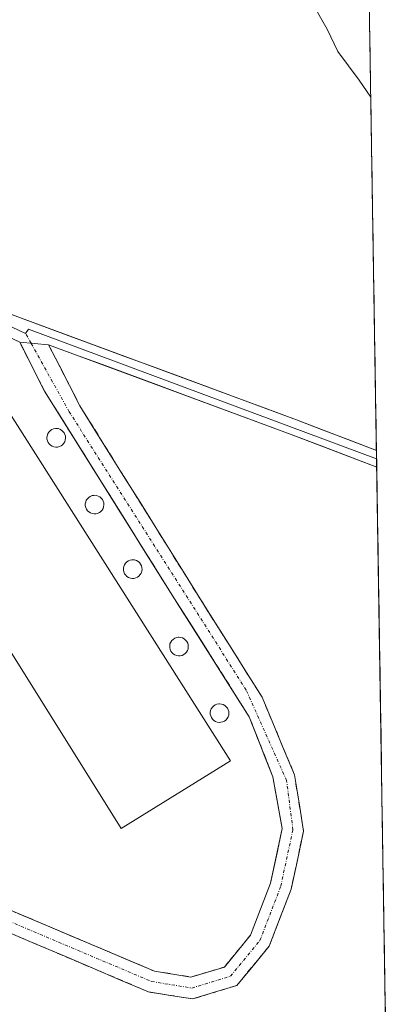
# Model space of a CAD drawing. Units: metres. Extents: x 608164 to 611635, y 4683002 to 4685369.
# Drawn here: x 611569 to 611629, y 4683482 to 4683641 of the extents above; entities that cross this region are included whole.
import ezdxf

# ---------------------------------------------------------------- set-up
doc = ezdxf.new("R2010")
doc.units = ezdxf.units.M
doc.header["$MEASUREMENT"] = 0
doc.linetypes.add('TRAZO_Y_PUNTO', pattern=[1, 0.5, -0.25, 0, -0.25])
doc.linetypes.add('TRAZOSX2', pattern=[1.5, 1, -0.5])
for name, color, linetype, lineweight in [('Camino', 19, 'TRAZOSX2', 0), ('Camino Cxs', 19, 'Continuous', 0), ('Camino eje', 19, 'TRAZO_Y_PUNTO', 0), ('Cultivos herbáceos CxS', 92, 'Continuous', 0), ('Curva de nivel normal', 36, 'Continuous', 0), ('Edificación industrial', 135, 'Continuous', 13), ('Edificación industrial Cxs', 135, 'Continuous', 13), ('Layer 0', 7, 'Continuous', 0), ('Municipio CxS', 142, 'Continuous', 0), ('Núcleo urbano CxS', 19, 'Continuous', 0), ('Silo', 1, 'Continuous', 0), ('Silo Cxs', 1, 'Continuous', 0)]:
    doc.layers.add(name, color=color, linetype=linetype, lineweight=lineweight)

# ---------------------------------------------------------------- blocks, each defined once
blk = doc.blocks.new('*U150')
at = {"layer": 'Cultivos herbáceos CxS', "color": 92, "linetype": 'Continuous', "lineweight": 0}
for points in [[(611607.56, 4684792.12, 418.52), (611628.88, 4683451.76, 422.54), (611605.85, 4683461.45, 423.04), (611588.29, 4683469.25, 423.44), (611572.76, 4683476.25, 424), (611555.94, 4683482.42, 424.8), (611534.73, 4683489.97, 425.24), (611509.56, 4683499.76, 425.74), (611491.07, 4683508.39, 426), (611456.13, 4683517.37, 425.59), (611425.23, 4683527.5, 425.18), (611411.12, 4683530.75, 424.95), (611409.23, 4683524.37, 424.91), (611424.2, 4683508.39, 425.04), (611440.17, 4683492.41, 425.12), (611459.13, 4683479.43, 425.19), (611494.06, 4683466.45, 425.32), (611528, 4683455.46, 424.99), (611545.96, 4683447.22, 424.63), (611582.89, 4683430.49, 423.94), (611598.46, 4683421.37, 423.74), (611613.17, 4683402.9, 423.32), (611613.83, 4683380.56, 422.2), (611625.81, 4683348.61, 421.04)], [(611542.96, 4683508.24, 423.64), (611591.15, 4683487.84, 422.66), (611597.04, 4683486.88, 422.46), (611597.04, 4683486.88, 422.46), (611602.42, 4683488.51, 422.15), (611606.65, 4683493.66, 421.91), (611609.87, 4683502.05, 421.77), (611611.77, 4683510.85, 421.84), (611610.25, 4683519.23, 421.95), (611606.44, 4683528.91, 422.26), (611594.37, 4683547.96, 422.51), (611573.42, 4683581.46, 423.58), (611569.4, 4683589.36, 423.89), (611542.33, 4683602.15, 424.82)]]:
    blk.add_polyline3d(points, dxfattribs=at)
blk = doc.blocks.new('*U193')
at = {"layer": 'Curva de nivel normal', "color": 36, "linetype": 'Continuous', "lineweight": 0}
blk.add_polyline3d([(611626.06, 4683628.94, 420), (611624.2, 4683631.66, 420), (611620.73, 4683636.28, 420), (611619.01, 4683639.9, 420), (611616.57, 4683644.12, 420)], dxfattribs=at)

msp = doc.modelspace()

# ---------------------------------------------------------------- linework, layer by layer
at = {"layer": 'Camino', "color": 19, "linetype": 'TRAZOSX2', "lineweight": 0}
for points in [[(611574.06, 4683588.96), (611579.13, 4683579.08), (611598.5, 4683547.96), (611608.5, 4683532.09), (611613.74, 4683519.55), (611615.21, 4683510.44), (611613.18, 4683501.06), (611609.67, 4683491.9), (611604.42, 4683485.52), (611597.28, 4683483.35), (611590.19, 4683484.5), (611540.63, 4683505.54), (611530.71, 4683512.24), (611524.55, 4683518.94), (611483.06, 4683590.63), (611480.36, 4683596.98), (611466.41, 4683639.22)], [(611484.64, 4683596.24), (611486.87, 4683588.41), (611528.97, 4683519.71), (611534.05, 4683514.31), (611542.96, 4683508.24), (611591.15, 4683487.84), (611597.04, 4683486.88), (611602.42, 4683488.51), (611606.65, 4683493.66), (611609.87, 4683502.05), (611611.77, 4683510.85), (611610.25, 4683519.23), (611606.44, 4683528.91), (611594.37, 4683547.96), (611573.42, 4683581.46), (611569.4, 4683589.36)]]:
    msp.add_lwpolyline(points, dxfattribs=at)
at = {"layer": 'Camino Cxs', "color": 19, "linetype": 'Continuous', "lineweight": 0}
msp.add_lwpolyline([(611569.4, 4683589.36), (611574.06, 4683588.96)], dxfattribs=at)
msp.add_polyline3d([(611569.25, 4683497.11, 423.02), (611573.63, 4683495.26, 422.86), (611578.01, 4683493.4, 422.9), (611582.39, 4683491.55, 422.68), (611586.77, 4683489.69, 422.71), (611591.15, 4683487.84, 422.61), (611594.1, 4683487.36, 422.44), (611597.04, 4683486.88, 422.31), (611599.73, 4683487.7, 422.21), (611602.42, 4683488.51, 422.14), (611604.54, 4683491.09, 421.96), (611606.65, 4683493.66, 422.01), (611608.26, 4683497.86, 421.67), (611609.87, 4683502.05, 421.83), (611610.82, 4683506.45, 421.92), (611611.77, 4683510.85, 421.91), (611611.01, 4683515.04, 422.02), (611610.25, 4683519.23, 422.19), (611608.98, 4683522.46, 422.31), (611607.71, 4683525.68, 422.27), (611606.44, 4683528.91, 422.16), (611604.02, 4683532.72, 422.34), (611601.61, 4683536.53, 422.37), (611599.2, 4683540.34, 422.43), (611596.79, 4683544.15, 422.46), (611594.37, 4683547.96, 422.57), (611591.75, 4683552.15, 422.6), (611589.13, 4683556.34, 422.71), (611586.51, 4683560.52, 422.92), (611583.89, 4683564.71, 423.12), (611581.28, 4683568.9, 423.21), (611578.66, 4683573.09, 423.36), (611576.04, 4683577.27, 423.45), (611573.42, 4683581.46, 423.57), (611571.41, 4683585.41, 423.74), (611569.4, 4683589.36, 423.94), (611574.06, 4683588.96, 423.98), (611575.75, 4683585.67, 423.84), (611577.44, 4683582.37, 423.71), (611579.13, 4683579.08, 423.51), (611581.55, 4683575.19, 423.42), (611583.97, 4683571.3, 423.25), (611586.39, 4683567.41, 423.07), (611588.82, 4683563.52, 422.85), (611591.24, 4683559.63, 422.71), (611593.66, 4683555.74, 422.57), (611596.08, 4683551.85, 422.46), (611598.5, 4683547.96, 422.41), (611601, 4683543.99, 422.36), (611603.5, 4683540.03, 422.27), (611606, 4683536.06, 422.19), (611608.5, 4683532.09, 422.11), (611610.25, 4683527.91, 422.11), (611611.99, 4683523.73, 422.1), (611613.74, 4683519.55, 421.9), (611614.47, 4683514.99, 421.8), (611615.21, 4683510.44, 421.69), (611614.2, 4683505.75, 421.71), (611613.18, 4683501.06, 421.71), (611611.43, 4683496.48, 421.82), (611609.67, 4683491.9, 421.78), (611607.05, 4683488.71, 422.05), (611604.42, 4683485.52, 422.11), (611600.85, 4683484.44, 422.29), (611597.28, 4683483.35, 422.49), (611593.74, 4683483.93, 422.55), (611590.19, 4683484.5, 422.64), (611585.68, 4683486.41, 422.85), (611581.18, 4683488.33, 422.9), (611576.67, 4683490.24, 422.91), (611572.17, 4683492.15, 423.16), (611567.66, 4683494.06, 423.03)], dxfattribs=at)
at = {"layer": 'Camino eje', "color": 19, "linetype": 'TRAZO_Y_PUNTO', "lineweight": 0}
for points in [[(611483.27, 4683595.77), (611486.23, 4683586.35), (611527.86, 4683517.96), (611532.62, 4683513.51), (611542.26, 4683506.67), (611590.67, 4683486.17), (611597.16, 4683485.12), (611603.42, 4683487.02), (611608.16, 4683492.78), (611611.53, 4683501.56), (611613.49, 4683510.65), (611612.47, 4683518.59), (611605.96, 4683533.2), (611577.39, 4683578.13), (611571.23, 4683589.2)], [(611571.23, 4683589.2), (611570.36, 4683590.78)]]:
    msp.add_lwpolyline(points, dxfattribs=at)
at = {"layer": 'Cultivos herbáceos CxS', "color": 92, "linetype": 'Continuous', "lineweight": 0}
for points in [[(611607.56, 4684792.12, 418.52), (611628.88, 4683451.76, 422.54)], [(611597.04, 4683486.88, 422.46), (611602.42, 4683488.51, 422.15), (611606.65, 4683493.66, 421.91), (611609.87, 4683502.05, 421.77), (611611.77, 4683510.85, 421.84), (611610.25, 4683519.23, 421.95), (611606.44, 4683528.91, 422.26), (611594.37, 4683547.96, 422.51), (611573.42, 4683581.46, 423.58), (611569.4, 4683589.36, 423.89), (611542.33, 4683602.15, 424.82)], [(611542.96, 4683508.24, 423.64), (611591.15, 4683487.84, 422.66), (611597.04, 4683486.88, 422.46)]]:
    msp.add_polyline3d(points, dxfattribs=at)
at = {"layer": 'Edificación industrial', "color": 135, "linetype": 'Continuous', "lineweight": 13}
msp.add_polyline3d([(611603.44, 4683521.77, 422.92), (611585.78, 4683510.87, 423.04), (611542.28, 4683580.44, 423.53), (611559.23, 4683591.28, 423.57), (611603.44, 4683521.77, 422.92)], dxfattribs=at)
at = {"layer": 'Edificación industrial Cxs', "color": 135, "linetype": 'Continuous', "lineweight": 13}
msp.add_polyline3d([(611603.44, 4683521.77, 422.92), (611585.78, 4683510.87, 423.04), (611542.28, 4683580.44, 423.53), (611559.23, 4683591.28, 423.57), (611603.44, 4683521.77, 422.92)], close=True, dxfattribs=at)
at = {"layer": 'Layer 0', "linetype": 'Continuous', "lineweight": 0}
for points in [[(611532.26, 4683611.79), (611543.92, 4683605.21), (611567.62, 4683594.01), (611614.07, 4683576.82), (611626.96, 4683571.9), (611626.97, 4683571.9)], [(611530.91, 4683610.57), (611543.13, 4683603.68), (611570.36, 4683590.78)], [(611626.99, 4683570.55), (611626.99, 4683570.56), (611570.84, 4683591.49), (611570.36, 4683590.78)], [(611627.01, 4683569.21), (611613.19, 4683574.48), (611574.06, 4683588.96)], [(611626.97, 4683571.9), (611626.99, 4683570.55)], [(611626.99, 4683570.55), (611627.01, 4683569.21)]]:
    msp.add_lwpolyline(points, dxfattribs=at)
for points in [[(611542.33, 4683602.15, 424.88), (611569.4, 4683589.36, 423.94), (611573.42, 4683581.46, 423.57), (611594.37, 4683547.96, 422.57), (611606.44, 4683528.91, 422.16), (611610.25, 4683519.23, 422.19), (611611.77, 4683510.85, 421.91), (611609.87, 4683502.05, 421.83), (611606.65, 4683493.66, 422.01), (611602.42, 4683488.51, 422.14), (611597.04, 4683486.88, 422.31), (611597.04, 4683486.88, 422.31), (611591.15, 4683487.84, 422.61), (611542.96, 4683508.24, 423.64)], [(611597.04, 4683486.88, 422.31), (611602.42, 4683488.51, 422.14), (611606.65, 4683493.66, 422.01), (611609.87, 4683502.05, 421.83), (611611.77, 4683510.85, 421.91), (611610.25, 4683519.23, 422.19), (611606.44, 4683528.91, 422.16), (611594.37, 4683547.96, 422.57), (611573.42, 4683581.46, 423.57), (611569.4, 4683589.36, 423.94), (611542.33, 4683602.15, 424.88)], [(611567.62, 4683594.01, 424.19), (611572.27, 4683592.29, 424.08), (611576.91, 4683590.57, 424), (611581.56, 4683588.85, 423.79), (611586.2, 4683587.13, 423.71), (611590.85, 4683585.42, 423.59), (611595.49, 4683583.7, 423.34), (611600.14, 4683581.98, 423.21), (611604.78, 4683580.26, 422.97), (611609.43, 4683578.54, 422.74), (611614.07, 4683576.82, 422.6), (611618.37, 4683575.18, 422.32), (611622.66, 4683573.54, 421.97), (611626.96, 4683571.9, 421.88), (611626.97, 4683571.9, 421.88), (611627.01, 4683569.21, 421.78), (611622.4, 4683570.97, 422.1), (611617.8, 4683572.72, 422.26), (611613.19, 4683574.48, 422.54), (611608.84, 4683576.09, 422.8), (611604.49, 4683577.7, 422.92), (611600.15, 4683579.31, 423.17), (611595.8, 4683580.92, 423.41), (611591.45, 4683582.52, 423.5), (611587.1, 4683584.13, 423.68), (611582.76, 4683585.74, 423.74), (611578.41, 4683587.35, 423.85), (611574.06, 4683588.96, 423.98), (611569.4, 4683589.36, 423.94), (611564.89, 4683591.49, 423.92)], [(611542.96, 4683508.24, 423.64), (611591.15, 4683487.84, 422.61), (611597.04, 4683486.88, 422.31)]]:
    msp.add_polyline3d(points, dxfattribs=at)
at = {"layer": 'Municipio CxS', "color": 142, "linetype": 'Continuous', "lineweight": 0}
msp.add_polyline3d([(611625.79, 4683645.67, 419.8), (611625.87, 4683640.68, 419.85), (611625.95, 4683635.68, 419.88), (611626.03, 4683630.68, 419.93), (611626.11, 4683625.69, 420.02), (611626.19, 4683620.69, 420.18), (611626.27, 4683615.69, 420.37), (611626.35, 4683610.7, 420.54), (611626.43, 4683605.7, 420.71), (611626.51, 4683600.71, 420.88), (611626.59, 4683595.71, 421.05), (611626.67, 4683590.71, 421.46), (611626.75, 4683585.72, 421.87), (611626.83, 4683580.72, 422.03), (611626.91, 4683575.73, 422), (611626.99, 4683570.73, 421.84), (611627.07, 4683565.73, 421.92), (611627.14, 4683560.74, 421.97), (611627.22, 4683555.74, 421.82), (611627.3, 4683550.75, 421.68), (611627.38, 4683545.75, 421.56), (611627.46, 4683540.75, 421.47), (611627.54, 4683535.76, 421.41), (611627.62, 4683530.76, 421.42), (611627.7, 4683525.77, 421.5), (611627.78, 4683520.77, 421.53), (611627.86, 4683515.77, 421.53), (611627.94, 4683510.78, 421.46), (611628.02, 4683505.78, 421.36), (611628.1, 4683500.79, 421.22), (611628.18, 4683495.79, 421.01), (611628.26, 4683490.79, 420.99), (611628.34, 4683485.8, 421.1), (611628.42, 4683480.8, 421.23)], dxfattribs=at)
at = {"layer": 'Núcleo urbano CxS', "color": 19, "linetype": 'Continuous', "lineweight": 0}
for points in [[(611542.33, 4683602.15, 424.82), (611569.4, 4683589.36, 423.89), (611573.42, 4683581.46, 423.58), (611594.37, 4683547.96, 422.51), (611606.44, 4683528.91, 422.26), (611610.25, 4683519.23, 421.95), (611611.77, 4683510.85, 421.84), (611609.87, 4683502.05, 421.77), (611606.65, 4683493.66, 421.91), (611602.42, 4683488.51, 422.15), (611597.04, 4683486.88, 422.46), (611597.04, 4683486.88, 422.46), (611591.15, 4683487.84, 422.66), (611542.96, 4683508.24, 423.64)], [(611597.04, 4683486.88, 422.46), (611602.42, 4683488.51, 422.15), (611606.65, 4683493.66, 421.91), (611609.87, 4683502.05, 421.77), (611611.77, 4683510.85, 421.84), (611610.25, 4683519.23, 421.95), (611606.44, 4683528.91, 422.26), (611594.37, 4683547.96, 422.51), (611573.42, 4683581.46, 423.58), (611569.4, 4683589.36, 423.89), (611542.33, 4683602.15, 424.82)], [(611542.96, 4683508.24, 423.64), (611591.15, 4683487.84, 422.66), (611597.04, 4683486.88, 422.46)]]:
    msp.add_polyline3d(points, dxfattribs=at)
at = {"layer": 'Silo', "color": 1, "linetype": 'Continuous', "lineweight": 0}
for points in [[(611575.51, 4683572.44, 423.33), (611575.21, 4683572.42, 423.33), (611574.91, 4683572.48, 423.33), (611574.62, 4683572.58, 423.33), (611574.37, 4683572.73, 423.33), (611574.15, 4683572.94, 423.33), (611573.98, 4683573.19, 423.33), (611573.86, 4683573.46, 423.33), (611573.79, 4683573.76, 423.33), (611573.79, 4683574.06, 423.34), (611573.86, 4683574.35, 423.35), (611573.96, 4683574.63, 423.36), (611574.13, 4683574.88, 423.36), (611574.35, 4683575.1, 423.37), (611574.6, 4683575.26, 423.38), (611574.87, 4683575.37, 423.38), (611575.17, 4683575.42, 423.39), (611575.29, 4683575.44, 423.39), (611575.6, 4683575.41, 423.39), (611575.87, 4683575.31, 423.39), (611576.14, 4683575.17, 423.39), (611576.37, 4683574.97, 423.38), (611576.55, 4683574.73, 423.38), (611576.69, 4683574.48, 423.37), (611576.78, 4683574.19, 423.36), (611576.8, 4683573.89, 423.35), (611576.76, 4683573.58, 423.35), (611576.67, 4683573.3, 423.34), (611576.51, 4683573.05, 423.34), (611576.3, 4683572.82, 423.33), (611576.07, 4683572.64, 423.33), (611575.8, 4683572.51, 423.33), (611575.51, 4683572.44, 423.33)], [(611581.69, 4683561.66, 423.18), (611581.39, 4683561.64, 423.19), (611581.1, 4683561.69, 423.2), (611580.82, 4683561.8, 423.2), (611580.57, 4683561.96, 423.21), (611580.35, 4683562.17, 423.22), (611580.17, 4683562.42, 423.22), (611580.05, 4683562.69, 423.23), (611579.98, 4683562.98, 423.23), (611579.98, 4683563.28, 423.23), (611580.05, 4683563.58, 423.24), (611580.15, 4683563.85, 423.23), (611580.32, 4683564.1, 423.23), (611580.53, 4683564.31, 423.22), (611580.78, 4683564.48, 423.22), (611581.07, 4683564.6, 423.21), (611581.37, 4683564.64, 423.2), (611581.48, 4683564.65, 423.2), (611581.78, 4683564.62, 423.19), (611582.07, 4683564.53, 423.18), (611582.34, 4683564.39, 423.17), (611582.57, 4683564.19, 423.16), (611582.76, 4683563.96, 423.16), (611582.89, 4683563.69, 423.15), (611582.96, 4683563.41, 423.15), (611582.98, 4683563.1, 423.14), (611582.94, 4683562.8, 423.14), (611582.85, 4683562.51, 423.14), (611582.71, 4683562.26, 423.14), (611582.49, 4683562.04, 423.15), (611582.26, 4683561.85, 423.15), (611581.98, 4683561.72, 423.17), (611581.69, 4683561.66, 423.18)], [(611587.85, 4683551.23, 422.79), (611587.55, 4683551.23, 422.81), (611587.26, 4683551.28, 422.82), (611586.98, 4683551.38, 422.82), (611586.71, 4683551.55, 422.82), (611586.5, 4683551.74, 422.82), (611586.32, 4683551.99, 422.81), (611586.21, 4683552.28, 422.79), (611586.14, 4683552.56, 422.78), (611586.14, 4683552.87, 422.75), (611586.19, 4683553.15, 422.73), (611586.31, 4683553.44, 422.69), (611586.48, 4683553.69, 422.68), (611586.69, 4683553.89, 422.68), (611586.94, 4683554.06, 422.68), (611587.23, 4683554.17, 422.68), (611587.51, 4683554.23, 422.68), (611587.64, 4683554.23, 422.68), (611587.94, 4683554.21, 422.67), (611588.23, 4683554.12, 422.66), (611588.5, 4683553.97, 422.65), (611588.71, 4683553.78, 422.64), (611588.9, 4683553.55, 422.63), (611589.05, 4683553.28, 422.64), (611589.12, 4683552.98, 422.65), (611589.14, 4683552.69, 422.67), (611589.1, 4683552.39, 422.68), (611589.01, 4683552.1, 422.7), (611588.85, 4683551.85, 422.72), (611588.65, 4683551.62, 422.74), (611588.42, 4683551.44, 422.76), (611588.14, 4683551.31, 422.78), (611587.85, 4683551.23, 422.79)], [(611595.3, 4683538.74, 422.7), (611595.01, 4683538.73, 422.73), (611594.71, 4683538.78, 422.77), (611594.44, 4683538.88, 422.8), (611594.18, 4683539.05, 422.82), (611593.96, 4683539.26, 422.84), (611593.78, 4683539.51, 422.84), (611593.67, 4683539.78, 422.84), (611593.61, 4683540.08, 422.83), (611593.61, 4683540.37, 422.82), (611593.65, 4683540.67, 422.8), (611593.78, 4683540.94, 422.77), (611593.94, 4683541.19, 422.75), (611594.16, 4683541.4, 422.72), (611594.41, 4683541.58, 422.69), (611594.69, 4683541.69, 422.66), (611594.98, 4683541.73, 422.63), (611595.1, 4683541.74, 422.62), (611595.39, 4683541.71, 422.59), (611595.69, 4683541.62, 422.57), (611595.94, 4683541.48, 422.55), (611596.17, 4683541.28, 422.53), (611596.37, 4683541.05, 422.52), (611596.51, 4683540.78, 422.51), (611596.58, 4683540.49, 422.51), (611596.61, 4683540.2, 422.52), (611596.56, 4683539.89, 422.53), (611596.46, 4683539.6, 422.54), (611596.31, 4683539.35, 422.56), (611596.12, 4683539.12, 422.59), (611595.87, 4683538.94, 422.62), (611595.6, 4683538.82, 422.66), (611595.3, 4683538.74, 422.7)], [(611601.87, 4683528.01, 422.77), (611601.56, 4683527.98, 422.81), (611601.27, 4683528.03, 422.83), (611600.98, 4683528.14, 422.85), (611600.73, 4683528.3, 422.86), (611600.51, 4683528.51, 422.87), (611600.35, 4683528.76, 422.87), (611600.23, 4683529.03, 422.87), (611600.15, 4683529.33, 422.86), (611600.15, 4683529.62, 422.84), (611600.21, 4683529.92, 422.82), (611600.32, 4683530.19, 422.79), (611600.49, 4683530.44, 422.75), (611600.71, 4683530.67, 422.71), (611600.96, 4683530.83, 422.67), (611601.23, 4683530.94, 422.63), (611601.53, 4683531, 422.59), (611601.65, 4683531, 422.58), (611601.96, 4683530.96, 422.56), (611602.24, 4683530.87, 422.54), (611602.51, 4683530.73, 422.53), (611602.73, 4683530.53, 422.52), (611602.92, 4683530.3, 422.51), (611603.05, 4683530.03, 422.51), (611603.14, 4683529.75, 422.52), (611603.15, 4683529.44, 422.53), (611603.12, 4683529.14, 422.55), (611603.03, 4683528.87, 422.57), (611602.87, 4683528.6, 422.61), (611602.67, 4683528.38, 422.64), (611602.43, 4683528.21, 422.68), (611602.15, 4683528.08, 422.73), (611601.87, 4683528.01, 422.77)]]:
    msp.add_polyline3d(points, dxfattribs=at)
at = {"layer": 'Silo Cxs', "color": 1, "linetype": 'Continuous', "lineweight": 0}
for points in [[(611575.51, 4683572.44, 423.33), (611575.21, 4683572.42, 423.33), (611574.91, 4683572.48, 423.33), (611574.62, 4683572.58, 423.33), (611574.37, 4683572.73, 423.33), (611574.15, 4683572.94, 423.33), (611573.98, 4683573.19, 423.33), (611573.86, 4683573.46, 423.33), (611573.79, 4683573.76, 423.33), (611573.79, 4683574.06, 423.34), (611573.86, 4683574.35, 423.35), (611573.96, 4683574.63, 423.36), (611574.13, 4683574.88, 423.36), (611574.35, 4683575.1, 423.37), (611574.6, 4683575.26, 423.38), (611574.87, 4683575.37, 423.38), (611575.17, 4683575.42, 423.39), (611575.29, 4683575.44, 423.39), (611575.6, 4683575.41, 423.39), (611575.87, 4683575.31, 423.39), (611576.14, 4683575.17, 423.39), (611576.37, 4683574.97, 423.38), (611576.55, 4683574.73, 423.38), (611576.69, 4683574.48, 423.37), (611576.78, 4683574.19, 423.36), (611576.8, 4683573.89, 423.35), (611576.76, 4683573.58, 423.35), (611576.67, 4683573.3, 423.34), (611576.51, 4683573.05, 423.34), (611576.3, 4683572.82, 423.33), (611576.07, 4683572.64, 423.33), (611575.8, 4683572.51, 423.33), (611575.51, 4683572.44, 423.33)], [(611581.69, 4683561.66, 423.18), (611581.39, 4683561.64, 423.19), (611581.1, 4683561.69, 423.2), (611580.82, 4683561.8, 423.2), (611580.57, 4683561.96, 423.21), (611580.35, 4683562.17, 423.22), (611580.17, 4683562.42, 423.22), (611580.05, 4683562.69, 423.23), (611579.98, 4683562.98, 423.23), (611579.98, 4683563.28, 423.23), (611580.05, 4683563.58, 423.24), (611580.15, 4683563.85, 423.23), (611580.32, 4683564.1, 423.23), (611580.53, 4683564.31, 423.22), (611580.78, 4683564.48, 423.22), (611581.07, 4683564.6, 423.21), (611581.37, 4683564.64, 423.2), (611581.48, 4683564.65, 423.2), (611581.78, 4683564.62, 423.19), (611582.07, 4683564.53, 423.18), (611582.34, 4683564.39, 423.17), (611582.57, 4683564.19, 423.16), (611582.76, 4683563.96, 423.16), (611582.89, 4683563.69, 423.15), (611582.96, 4683563.41, 423.15), (611582.98, 4683563.1, 423.14), (611582.94, 4683562.8, 423.14), (611582.85, 4683562.51, 423.14), (611582.71, 4683562.26, 423.14), (611582.49, 4683562.04, 423.15), (611582.26, 4683561.85, 423.15), (611581.98, 4683561.72, 423.17), (611581.69, 4683561.66, 423.18)], [(611587.85, 4683551.23, 422.79), (611587.55, 4683551.23, 422.81), (611587.26, 4683551.28, 422.82), (611586.98, 4683551.38, 422.82), (611586.71, 4683551.55, 422.82), (611586.5, 4683551.74, 422.82), (611586.32, 4683551.99, 422.81), (611586.21, 4683552.28, 422.79), (611586.14, 4683552.56, 422.78), (611586.14, 4683552.87, 422.75), (611586.19, 4683553.15, 422.73), (611586.31, 4683553.44, 422.69), (611586.48, 4683553.69, 422.68), (611586.69, 4683553.89, 422.68), (611586.94, 4683554.06, 422.68), (611587.23, 4683554.17, 422.68), (611587.51, 4683554.23, 422.68), (611587.64, 4683554.23, 422.68), (611587.94, 4683554.21, 422.67), (611588.23, 4683554.12, 422.66), (611588.5, 4683553.97, 422.65), (611588.71, 4683553.78, 422.64), (611588.9, 4683553.55, 422.63), (611589.05, 4683553.28, 422.64), (611589.12, 4683552.98, 422.65), (611589.14, 4683552.69, 422.67), (611589.1, 4683552.39, 422.68), (611589.01, 4683552.1, 422.7), (611588.85, 4683551.85, 422.72), (611588.65, 4683551.62, 422.74), (611588.42, 4683551.44, 422.76), (611588.14, 4683551.31, 422.78), (611587.85, 4683551.23, 422.79)], [(611595.3, 4683538.74, 422.7), (611595.01, 4683538.73, 422.73), (611594.71, 4683538.78, 422.77), (611594.44, 4683538.88, 422.8), (611594.18, 4683539.05, 422.82), (611593.96, 4683539.26, 422.84), (611593.78, 4683539.51, 422.84), (611593.67, 4683539.78, 422.84), (611593.61, 4683540.08, 422.83), (611593.61, 4683540.37, 422.82), (611593.65, 4683540.67, 422.8), (611593.78, 4683540.94, 422.77), (611593.94, 4683541.19, 422.75), (611594.16, 4683541.4, 422.72), (611594.41, 4683541.58, 422.69), (611594.69, 4683541.69, 422.66), (611594.98, 4683541.73, 422.63), (611595.1, 4683541.74, 422.62), (611595.39, 4683541.71, 422.59), (611595.69, 4683541.62, 422.57), (611595.94, 4683541.48, 422.55), (611596.17, 4683541.28, 422.53), (611596.37, 4683541.05, 422.52), (611596.51, 4683540.78, 422.51), (611596.58, 4683540.49, 422.51), (611596.61, 4683540.2, 422.52), (611596.56, 4683539.89, 422.53), (611596.46, 4683539.6, 422.54), (611596.31, 4683539.35, 422.56), (611596.12, 4683539.12, 422.59), (611595.87, 4683538.94, 422.62), (611595.6, 4683538.82, 422.66), (611595.3, 4683538.74, 422.7)], [(611601.87, 4683528.01, 422.77), (611601.56, 4683527.98, 422.81), (611601.27, 4683528.03, 422.83), (611600.98, 4683528.14, 422.85), (611600.73, 4683528.3, 422.86), (611600.51, 4683528.51, 422.87), (611600.35, 4683528.76, 422.87), (611600.23, 4683529.03, 422.87), (611600.15, 4683529.33, 422.86), (611600.15, 4683529.62, 422.84), (611600.21, 4683529.92, 422.82), (611600.32, 4683530.19, 422.79), (611600.49, 4683530.44, 422.75), (611600.71, 4683530.67, 422.71), (611600.96, 4683530.83, 422.67), (611601.23, 4683530.94, 422.63), (611601.53, 4683531, 422.59), (611601.65, 4683531, 422.58), (611601.96, 4683530.96, 422.56), (611602.24, 4683530.87, 422.54), (611602.51, 4683530.73, 422.53), (611602.73, 4683530.53, 422.52), (611602.92, 4683530.3, 422.51), (611603.05, 4683530.03, 422.51), (611603.14, 4683529.75, 422.52), (611603.15, 4683529.44, 422.53), (611603.12, 4683529.14, 422.55), (611603.03, 4683528.87, 422.57), (611602.87, 4683528.6, 422.61), (611602.67, 4683528.38, 422.64), (611602.43, 4683528.21, 422.68), (611602.15, 4683528.08, 422.73), (611601.87, 4683528.01, 422.77)]]:
    msp.add_polyline3d(points, close=True, dxfattribs=at)

# ---------------------------------------------------------------- block references
at = {"layer": 'Cultivos herbáceos CxS', "color": 92, "linetype": 'Continuous', "lineweight": 0}
msp.add_blockref('*U150', (0, 0), dxfattribs=at)
at = {"layer": 'Curva de nivel normal', "color": 36, "linetype": 'Continuous', "lineweight": 0}
msp.add_blockref('*U193', (0, 0), dxfattribs=at)

doc.saveas('drawing.dxf')
